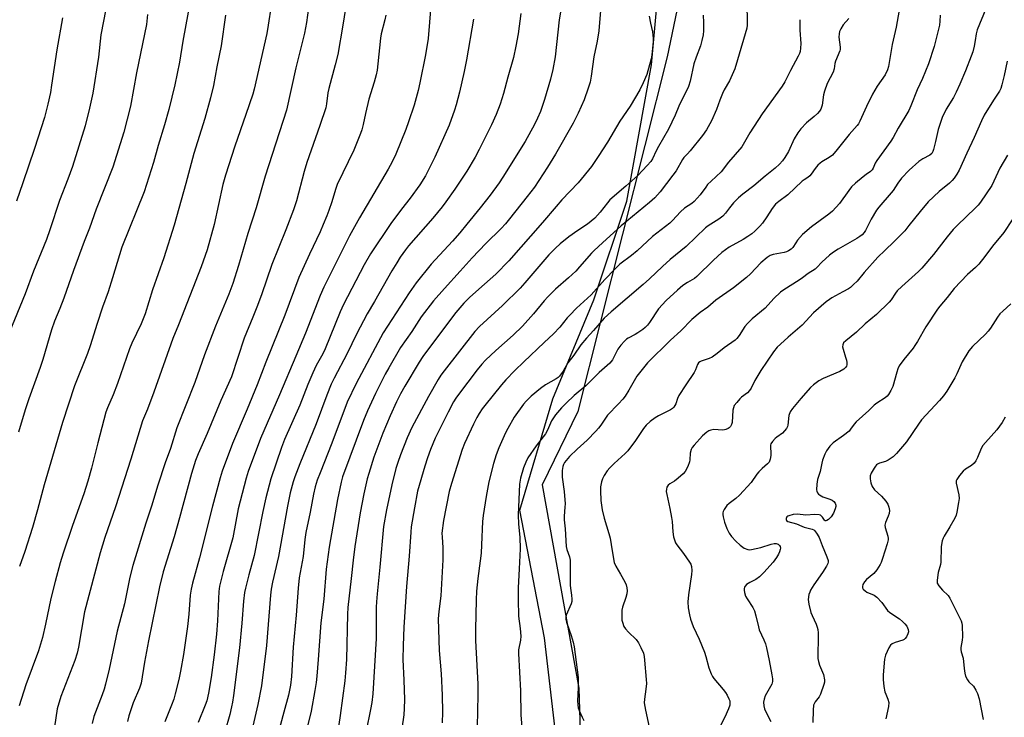
# Model space of a CAD drawing. Units: inches. Extents: x 1285769 to 1291769, y 577447 to 581448.
# Drawn here: x 1289220 to 1289579, y 579130 to 579384 of the extents above; entities that cross this region are included whole.
import ezdxf

# ---------------------------------------------------------------- set-up
doc = ezdxf.new("R2010")
doc.units = ezdxf.units.IN
doc.header["$MEASUREMENT"] = 0
for name, color, linetype in [('NTRL-Farm Land', 3, 'Continuous'), ('NTRL-Trees', 3, 'Continuous'), ('Undefined', 1, 'Continuous')]:
    doc.layers.add(name, color=color, linetype=linetype)

msp = doc.modelspace()

# ---------------------------------------------------------------- linework, layer by layer
at = {"layer": 'NTRL-Farm Land'}
msp.add_polyline3d([(1289149.68, 579598.23, 0), (1289324.6, 579569.11, 0), (1289443.68, 579567.09, 0), (1289465.69, 579562.67, 0), (1289486.26, 579516.99, 0), (1289455.82, 579370.73, 0), (1289423.28, 579241.45, 0), (1289410.22, 579214.75, 0), (1289423.58, 579140.6, 0), (1289424.39, 579116.99, 0), (1289406.13, 579056.23, 0), (1289358.15, 579010.12, 0), (1289288.23, 578989.8, 0), (1289219.48, 578961.15, 0)], dxfattribs=at)
at = {"layer": 'NTRL-Trees'}
msp.add_polyline3d([(1289417.11, 579107.87, 0), (1289411.11, 579158.93, 0), (1289402.1, 579205.49, 0), (1289414.11, 579246.05, 0), (1289429.13, 579282.09, 0), (1289441.15, 579318.14, 0), (1289450.16, 579367.71, 0), (1289454.66, 579417.27, 0), (1289466.68, 579454.82, 0), (1289478.69, 579463.83, 0), (1289483.2, 579478.85, 0), (1289474.19, 579492.37, 0), (1289471.19, 579517.9, 0), (1289471.19, 579532.92, 0), (1289462.17, 579549.44, 0), (1289391.71, 579568.25, 0), (1289389.12, 579568.29, 0), (1289356.9, 579564.96, 0), (1289324.38, 579569.96, 0), (1289197.83, 579580.98, 0)], dxfattribs=at)
at = {"layer": 'Undefined'}
for points, elevation in [([(1289284.35, 579403.57), (1289279.38, 579376.4), (1289278.15, 579368.74), (1289276.44, 579360.49), (1289274.25, 579351.47), (1289272.68, 579345.94), (1289270.38, 579338.43), (1289268.61, 579332.19), (1289266.13, 579324.1), (1289265.18, 579321.52), (1289257.07, 579301.29), (1289253.74, 579290.19), (1289252.09, 579285.1), (1289250.08, 579279.4), (1289248.13, 579273.53), (1289245.56, 579265.38), (1289244.53, 579262.58), (1289239.9, 579250.73), (1289235.44, 579237.4), (1289228.81, 579214.69), (1289226.42, 579205.66), (1289224.51, 579199.17), (1289221.7, 579190.44), (1289219.77, 579184.98)], 470), ([(1289326.52, 579399.33), (1289324.39, 579383.24), (1289323.7, 579379.33), (1289320.49, 579366.62), (1289317.06, 579351.31), (1289311.9, 579335.05), (1289309.27, 579327.18), (1289305.99, 579315.7), (1289302.98, 579306.3), (1289299.58, 579294.67), (1289297.52, 579288.03), (1289296.1, 579284.18), (1289291.25, 579272.53), (1289287.26, 579262.05), (1289283.74, 579252), (1289277.11, 579235.44), (1289274.79, 579227.99), (1289272.88, 579222.69), (1289270.27, 579214.64), (1289267.93, 579206.94), (1289265.9, 579200.79), (1289261.06, 579185.36), (1289260.05, 579181.12), (1289258.04, 579171.3), (1289255.43, 579161.33), (1289252.54, 579147.5), (1289251.17, 579142.01), (1289250.7, 579140.29), (1289249.97, 579138.17), (1289246.89, 579130.28), (1289246.23, 579127.79)], 464), ([(1289370.33, 579396.81), (1289368.74, 579377.37), (1289367.8, 579371.36), (1289365.74, 579361.25), (1289365.08, 579358.44), (1289363.61, 579353.13), (1289361.59, 579346.99), (1289360.59, 579344.23), (1289356.96, 579335.2), (1289355.63, 579332.46), (1289354.12, 579329.73), (1289343.7, 579311.98), (1289340.07, 579305.43), (1289330.68, 579286.7), (1289329.39, 579283.7), (1289324.06, 579270.04), (1289320.46, 579261.64), (1289314.57, 579247.52), (1289307.69, 579231.65), (1289303.16, 579219.54), (1289302.36, 579217.16), (1289299.49, 579206.02), (1289297.53, 579195.44), (1289294.03, 579183.08), (1289292.68, 579177.75), (1289292.45, 579175.85), (1289291.92, 579165.14), (1289291.55, 579160.28), (1289290.77, 579152.78), (1289289.61, 579144.44), (1289288.64, 579138.73), (1289288.04, 579135.98), (1289287.51, 579134.44), (1289284.92, 579128.09)], 458), ([(1289432.25, 579396.39), (1289430.9, 579380.21), (1289430.31, 579376.44), (1289429.07, 579370.69), (1289428.13, 579363.68), (1289427.72, 579361.5), (1289427.08, 579359.28), (1289425.58, 579355.06), (1289423.39, 579350.19), (1289421.53, 579346.54), (1289415.15, 579335.23), (1289412.25, 579330.47), (1289407.45, 579323.17), (1289404.83, 579319.73), (1289398.38, 579311.59), (1289396.9, 579309.83), (1289395.36, 579308.18), (1289389.75, 579302.64), (1289384.74, 579297.49), (1289380.41, 579292.57), (1289374.68, 579286.3), (1289370.66, 579281.71), (1289366.2, 579275.97), (1289362.79, 579270.56), (1289358.69, 579264.7), (1289354.37, 579257.41), (1289353.05, 579255.03), (1289349.51, 579247.94), (1289346.6, 579241.72), (1289345.18, 579238.21), (1289337.56, 579217.57), (1289337.05, 579215.63), (1289335.71, 579209.34), (1289332.66, 579191.95), (1289331.61, 579183.93), (1289330.68, 579173.03), (1289329.64, 579164.46), (1289328.67, 579151.08), (1289328.17, 579144.94), (1289327.91, 579142.62), (1289327.49, 579139.72), (1289326.05, 579132.25), (1289324.32, 579124.88)], 450), ([(1289418.4, 579395.5), (1289416.48, 579384.2), (1289415.06, 579370.72), (1289414.2, 579366.07), (1289413.31, 579362.6), (1289411.18, 579355.15), (1289409.69, 579350.81), (1289408.63, 579348.38), (1289407.43, 579346.01), (1289404.07, 579339.84), (1289395.99, 579326.79), (1289394.57, 579324.72), (1289391.29, 579320.29), (1289387.67, 579315.67), (1289382.82, 579309.69), (1289380.23, 579306.54), (1289377.55, 579303.47), (1289369.85, 579295.12), (1289364.41, 579288.27), (1289361.8, 579284.7), (1289352.29, 579270.07), (1289342.5, 579251.59), (1289339.16, 579244.85), (1289333.67, 579229.93), (1289329.33, 579219.04), (1289328.34, 579216.39), (1289327.56, 579214.02), (1289326.89, 579211.34), (1289325.7, 579204.73), (1289324.19, 579197.39), (1289323.82, 579194.77), (1289323.19, 579188.58), (1289321.68, 579180.83), (1289321.32, 579177.06), (1289320.6, 579167.24), (1289319.51, 579155.58), (1289318.87, 579144.9), (1289318.53, 579141.67), (1289317.8, 579138.08), (1289316.18, 579131.84), (1289314.04, 579124.17)], 452), ([(1289541.25, 579392.64), (1289539.29, 579381.55), (1289537.87, 579375.2), (1289537.02, 579370.04), (1289536.43, 579367.11), (1289536.12, 579365.97), (1289535.27, 579364.18), (1289532.38, 579359.96), (1289530.68, 579357.06), (1289528.49, 579352.61), (1289526.06, 579347.3), (1289525.51, 579346.27), (1289525.09, 579345.66), (1289522.09, 579342.39), (1289517.8, 579336.9), (1289516.05, 579334.9), (1289514.9, 579334), (1289512.18, 579332.46), (1289511.52, 579331.98), (1289510.69, 579331.16), (1289509.74, 579330.04), (1289508.3, 579327.91), (1289507.77, 579327.26), (1289507.14, 579326.75), (1289505.7, 579325.85), (1289505.02, 579325.32), (1289499.81, 579320.41), (1289496.51, 579317.98), (1289495.34, 579316.97), (1289494.05, 579315.44), (1289492.19, 579312.39), (1289490.57, 579310.02), (1289489.64, 579308.93), (1289487.78, 579307.12), (1289486.69, 579306.18), (1289485.27, 579305.21), (1289483.54, 579304.16), (1289478.45, 579301.35), (1289475.71, 579299.38), (1289472.72, 579296.59), (1289466.67, 579290.59), (1289465.74, 579289.9), (1289463.19, 579288.46), (1289461.5, 579287.35), (1289459.55, 579285.67), (1289455.41, 579281.87), (1289452.65, 579278.84), (1289449.37, 579273.88), (1289448.64, 579272.94), (1289447.83, 579272.07), (1289446.9, 579271.33), (1289445.19, 579270.15), (1289444.17, 579269.52), (1289441.63, 579268.18), (1289441.01, 579267.75), (1289440.3, 579267.12), (1289438.94, 579265.57), (1289437.9, 579264.15), (1289437.31, 579263.14), (1289435.87, 579260.27), (1289434.92, 579258.99), (1289431.08, 579255.61), (1289426.15, 579250.78), (1289421.97, 579247.22), (1289418.98, 579244.47), (1289417.34, 579242.77), (1289415.17, 579240.25), (1289414.38, 579239.15), (1289413.7, 579238), (1289412.2, 579234.62), (1289411.43, 579233.24), (1289408.06, 579228.93), (1289405.08, 579224.57), (1289404.31, 579223.01), (1289403.44, 579220.85), (1289402.36, 579217.12), (1289401.98, 579215), (1289401.53, 579203.82), (1289401.61, 579200.41), (1289402.09, 579195.7), (1289402.29, 579191.44), (1289401.94, 579184.13), (1289401.49, 579177.14), (1289401.49, 579172.93), (1289401.66, 579166.88), (1289402.31, 579162.36), (1289402.46, 579159.56), (1289402.35, 579158.16), (1289401.67, 579154.61), (1289401.61, 579153.19), (1289402.32, 579139.66), (1289402.52, 579130.73), (1289403.54, 579117.99)], 438), ([(1289311.49, 579389.31), (1289310.44, 579382.26), (1289309.88, 579379.15), (1289305.34, 579358.92), (1289304.79, 579357.03), (1289302.34, 579349.7), (1289298.33, 579338.19), (1289294.86, 579327.51), (1289293.95, 579324.11), (1289290.79, 579309.6), (1289288.19, 579300.32), (1289286, 579294.11), (1289277.77, 579273.03), (1289275.73, 579268.06), (1289268.8, 579248.46), (1289266.39, 579242.25), (1289264.57, 579238.06), (1289260.42, 579224.03), (1289254.78, 579206.68), (1289250.92, 579195.47), (1289249.22, 579189.93), (1289243.48, 579168.42), (1289241.3, 579155.58), (1289240.8, 579153.36), (1289239.95, 579150.72), (1289234.81, 579137.57), (1289233.54, 579133.13), (1289232.59, 579126.54)], 466), ([(1289339.15, 579391.46), (1289337.65, 579382.17), (1289335.78, 579371.57), (1289334.89, 579367.77), (1289332.49, 579359.12), (1289332.2, 579357.53), (1289331.74, 579353.6), (1289331.43, 579352.15), (1289329.25, 579345.63), (1289324.56, 579332.2), (1289323.58, 579328.85), (1289320.77, 579318.22), (1289319.71, 579314.94), (1289316.87, 579307.62), (1289311.72, 579294.99), (1289307.96, 579283.99), (1289306.31, 579279.49), (1289304.89, 579275.87), (1289301.65, 579268.12), (1289297.08, 579254.01), (1289293.23, 579245.45), (1289288.22, 579233.44), (1289284.91, 579225.99), (1289284, 579223.63), (1289282.52, 579218.86), (1289278.1, 579202.63), (1289276.15, 579195.77), (1289272.12, 579183.05), (1289270.83, 579177.48), (1289266.83, 579157.84), (1289265.39, 579150.05), (1289264.17, 579142.39), (1289263.58, 579140.57), (1289261.27, 579135.21), (1289259.62, 579130.47), (1289259.11, 579128.46)], 462), ([(1289484.89, 579389.54), (1289485.02, 579383.77), (1289484.97, 579382.28), (1289484.8, 579381.11), (1289481.51, 579369.55), (1289480.47, 579366.29), (1289478.53, 579361.97), (1289476.65, 579358.7), (1289476, 579357.36), (1289474.96, 579354.88), (1289473.83, 579351.53), (1289472.03, 579347.34), (1289470.13, 579344.08), (1289468.68, 579341.99), (1289464.21, 579336.38), (1289463.27, 579335.31), (1289461.94, 579334), (1289461.39, 579333.32), (1289459.08, 579329.18), (1289457.95, 579327.51), (1289453.26, 579321.48), (1289451.29, 579319.35), (1289449.36, 579317.57), (1289439.03, 579309.09), (1289432.29, 579302.88), (1289429.19, 579300.15), (1289428.19, 579299.1), (1289423.93, 579294.1), (1289422.54, 579292.58), (1289419.87, 579290.1), (1289415.14, 579286.06), (1289412.34, 579283.21), (1289411, 579281.71), (1289407.09, 579277.02), (1289403.11, 579272.55), (1289399.72, 579269.29), (1289393.43, 579263.7), (1289389.68, 579260.12), (1289388.34, 579258.69), (1289386.63, 579256.59), (1289379.84, 579247.68), (1289378.79, 579246.25), (1289378.01, 579245.01), (1289375.98, 579241.18), (1289371.33, 579231.69), (1289369.54, 579227.59), (1289368.48, 579224.6), (1289367.51, 579221.54), (1289364.88, 579212.39), (1289363.75, 579206.35), (1289362.56, 579199.41), (1289362.37, 579197.46), (1289361.8, 579188.69), (1289360.89, 579177.64), (1289359.86, 579162.81), (1289359.56, 579156.19), (1289359.49, 579151.01), (1289359.86, 579143.56), (1289360.06, 579136.46), (1289360.03, 579133.22), (1289359.91, 579130.91), (1289359.12, 579125.88)], 444), ([(1289251.3, 579388.09), (1289249.5, 579378.7), (1289248.58, 579370.53), (1289246.48, 579357.43), (1289245.31, 579351.93), (1289243.73, 579345.54), (1289239.06, 579330.78), (1289237.38, 579326.07), (1289234.44, 579318.32), (1289230.92, 579307.64), (1289229.66, 579304.16), (1289224.96, 579292.63), (1289221.84, 579284.3), (1289216, 579270.06)], 474), ([(1289235.43, 579384.94), (1289233.35, 579373.28), (1289231.52, 579360.3), (1289231.07, 579357.7), (1289230.14, 579353.42), (1289228.86, 579348.62), (1289225.3, 579337.34), (1289221.06, 579324.82), (1289218.67, 579318.13)], 476), ([(1289266.51, 579386.16), (1289266.11, 579382.44), (1289262.49, 579364.85), (1289260.2, 579352.66), (1289257.78, 579343.21), (1289253.79, 579330.44), (1289247.77, 579315.23), (1289245.3, 579308.26), (1289243.42, 579303.44), (1289239.47, 579292.78), (1289235.93, 579282.69), (1289234.51, 579278.92), (1289232.62, 579274.34), (1289231.43, 579271.22), (1289228.3, 579260.42), (1289227.37, 579257.45), (1289223.18, 579246.04), (1289221.89, 579242.09), (1289219.46, 579233.88)], 472), ([(1289294.86, 579385.91), (1289293.26, 579374.66), (1289291.73, 579366.99), (1289290.48, 579360.25), (1289289.4, 579355.7), (1289287.32, 579348.23), (1289283.31, 579335.41), (1289280.45, 579324.55), (1289276.16, 579309.34), (1289272.39, 579297.46), (1289268.29, 579285.83), (1289265.59, 579276.99), (1289264.16, 579273.41), (1289260.8, 579266.31), (1289259.91, 579264.22), (1289255.55, 579251.62), (1289253.91, 579247.46), (1289251.87, 579242.81), (1289251.28, 579241.23), (1289248.3, 579230.07), (1289246.1, 579220.73), (1289244.75, 579216.05), (1289243.25, 579211.48), (1289239.06, 579199.94), (1289235.67, 579189.77), (1289234.66, 579186.34), (1289232.8, 579179.51), (1289231.21, 579173.29), (1289229.34, 579163.99), (1289228.23, 579159.1), (1289226.67, 579154.2), (1289222.16, 579141.8), (1289219.63, 579134.17)], 468), ([(1289353.28, 579385.9), (1289352.94, 579384.19), (1289351.64, 579379.07), (1289351.31, 579377.46), (1289350.43, 579368.12), (1289350.11, 579365.81), (1289349.76, 579364.13), (1289349, 579361.4), (1289347.1, 579355.31), (1289345.89, 579350.08), (1289345.06, 579345.97), (1289344.55, 579344.07), (1289344.06, 579342.71), (1289341.64, 579336.72), (1289335.56, 579324.15), (1289334.94, 579322.37), (1289333.6, 579317.79), (1289332.56, 579314.72), (1289331.86, 579312.78), (1289330.51, 579309.59), (1289329.35, 579306.94), (1289325.48, 579298.78), (1289321.63, 579290.26), (1289316.49, 579276.49), (1289309.53, 579259.4), (1289306.39, 579251.13), (1289302.74, 579242.24), (1289297.4, 579229.74), (1289293.71, 579219.72), (1289292.93, 579217.28), (1289290.18, 579206.98), (1289285.38, 579188.05), (1289282.82, 579178.84), (1289282.31, 579176.71), (1289281.98, 579174.49), (1289281.5, 579167.58), (1289281, 579163.09), (1289279.52, 579152.86), (1289278.51, 579146.81), (1289277.91, 579143.73), (1289276.58, 579138.6), (1289275.99, 579136.62), (1289275.17, 579134.39), (1289272.75, 579128.37)], 460), ([(1289402.44, 579386.5), (1289401.5, 579379.03), (1289400.73, 579374.52), (1289399.77, 579370.5), (1289397.82, 579363.29), (1289396.13, 579357.3), (1289394.93, 579353.47), (1289393.5, 579349.72), (1289391.82, 579345.96), (1289387.32, 579336.91), (1289385.82, 579334.11), (1289382.81, 579329), (1289378.49, 579322.44), (1289375.19, 579317.82), (1289373.8, 579315.98), (1289370.46, 579311.87), (1289361.55, 579301.77), (1289360.47, 579300.38), (1289358.57, 579297.69), (1289357.28, 579295.66), (1289355.52, 579292.66), (1289349.23, 579281.53), (1289346.46, 579276.99), (1289342.67, 579269.61), (1289339.22, 579262.54), (1289334.46, 579253.62), (1289333.39, 579251.39), (1289331.78, 579247.36), (1289327.95, 579236.95), (1289321.93, 579222.31), (1289320.12, 579217.67), (1289319.51, 579215.86), (1289318.47, 579211.83), (1289317.44, 579206.98), (1289314.14, 579188.59), (1289312, 579179.22), (1289311.54, 579176.75), (1289311.29, 579174.49), (1289309.82, 579156.22), (1289308.05, 579141.41), (1289306.71, 579134.71), (1289304.8, 579126.76)], 454), ([(1289449.3, 579385.5), (1289449.7, 579382.91), (1289450.45, 579379.8), (1289450.72, 579377.34), (1289450.73, 579376.22), (1289450.64, 579375.03), (1289450.23, 579371.46), (1289449.97, 579369.99), (1289448.42, 579364.2), (1289447.13, 579361.24), (1289445.84, 579358.6), (1289442.39, 579352.71), (1289438.57, 579347.25), (1289434.04, 579339.63), (1289430.7, 579334.4), (1289428.25, 579330.76), (1289423.34, 579324.74), (1289417.4, 579318.54), (1289415.34, 579316.19), (1289410.43, 579310.29), (1289398.11, 579296.38), (1289393.43, 579291.53), (1289387.25, 579285.97), (1289383.77, 579283), (1289381.72, 579280.9), (1289378.83, 579277.48), (1289376.14, 579274.05), (1289366.83, 579261.54), (1289365.44, 579259.41), (1289360.22, 579250.68), (1289358.67, 579247.93), (1289357.18, 579244.97), (1289354.86, 579239.88), (1289352.27, 579233.56), (1289348.99, 579224.74), (1289347.08, 579218.83), (1289346.51, 579216.85), (1289345.23, 579211.45), (1289343.91, 579204.49), (1289341.97, 579192.25), (1289341.34, 579187.24), (1289340.68, 579180.58), (1289339.43, 579169.96), (1289339.28, 579167.58), (1289338.92, 579151.06), (1289338.64, 579146.26), (1289338.33, 579143.26), (1289336.72, 579130.7), (1289335.46, 579122.48)], 448), ([(1289468.98, 579385.83), (1289469.12, 579383.22), (1289469.06, 579380.11), (1289468.9, 579378.69), (1289468.49, 579376.65), (1289467.95, 579374.65), (1289466.38, 579370.61), (1289465.53, 579368.17), (1289464.2, 579361.83), (1289463.61, 579359.91), (1289460.07, 579352.69), (1289458.72, 579349.47), (1289456.36, 579344.34), (1289452.61, 579337.96), (1289451.79, 579336.39), (1289450.5, 579333.54), (1289449.92, 579332.56), (1289448.58, 579331.04), (1289445.08, 579327.5), (1289440.74, 579323.5), (1289434.95, 579318.54), (1289434.06, 579317.54), (1289431.39, 579314.04), (1289429.41, 579311.86), (1289426.76, 579309.72), (1289423.27, 579307.4), (1289419.99, 579305.05), (1289416.81, 579302.49), (1289415.11, 579300.95), (1289412.75, 579298.5), (1289403.99, 579288.32), (1289402.22, 579286.36), (1289395.78, 579280.02), (1289387.39, 579272.41), (1289385.72, 579270.65), (1289374.55, 579256.27), (1289373.39, 579254.67), (1289372.39, 579253.08), (1289368.9, 579246.95), (1289362.74, 579235.55), (1289361.13, 579231.85), (1289358.64, 579225.6), (1289357.67, 579222.91), (1289356.99, 579220.69), (1289355.44, 579214.67), (1289353.52, 579205.6), (1289352.44, 579199.53), (1289351.16, 579184.72), (1289350.09, 579174.95), (1289349.86, 579172.11), (1289349.79, 579170.07), (1289349.84, 579161.14), (1289349.79, 579158.75), (1289348.52, 579138.55), (1289348.19, 579135.38), (1289347.77, 579132.81), (1289346.1, 579125.08)], 446), ([(1289555.34, 579385.91), (1289555.24, 579383.63), (1289555.07, 579382.21), (1289553.13, 579374.44), (1289551.05, 579368.19), (1289548.82, 579362.76), (1289546.96, 579358.6), (1289544.67, 579352.78), (1289543.95, 579351.16), (1289539.97, 579344.68), (1289538.16, 579341.27), (1289537.33, 579339.91), (1289532.21, 579332.96), (1289531.66, 579331.95), (1289530.91, 579330.17), (1289530.54, 579329.54), (1289529.88, 579328.9), (1289528.31, 579327.84), (1289527.2, 579326.96), (1289524.4, 579324.62), (1289523.04, 579323.33), (1289521.97, 579322.01), (1289518.65, 579317.19), (1289516.13, 579314.47), (1289514.77, 579313.37), (1289508.39, 579308.68), (1289505.17, 579305.98), (1289503.32, 579303.83), (1289502.66, 579302.92), (1289501.56, 579301.17), (1289500.98, 579300.55), (1289500.05, 579299.94), (1289499.28, 579299.6), (1289498.43, 579299.38), (1289494.41, 579298.65), (1289493.41, 579298.24), (1289492.27, 579297.55), (1289490.01, 579295.57), (1289486.2, 579291.57), (1289484.75, 579290.22), (1289479.97, 579286.47), (1289473.51, 579281.95), (1289470.63, 579279.4), (1289467.88, 579277.49), (1289464.78, 579274.93), (1289460.84, 579270.8), (1289457.08, 579267.49), (1289448.7, 579259.18), (1289444.74, 579254.31), (1289441.84, 579249.21), (1289440.46, 579247.03), (1289439.63, 579245.89), (1289438.12, 579244.25), (1289434.06, 579240.11), (1289431.68, 579236.51), (1289430.78, 579235.33), (1289429.79, 579234.22), (1289426.67, 579231), (1289422.97, 579227.73), (1289420.26, 579225.08), (1289418.45, 579222.82), (1289418.05, 579222.09), (1289417.76, 579221.34), (1289417.55, 579219.95), (1289417.6, 579217.56), (1289418.3, 579212.34), (1289418.62, 579207.78), (1289418.59, 579206.63), (1289418.3, 579203.27), (1289418.29, 579201.93), (1289418.62, 579198.65), (1289419.01, 579192.25), (1289419.26, 579191.15), (1289420.24, 579188.46), (1289420.5, 579187.21), (1289420.46, 579178.2), (1289420.55, 579177.05), (1289420.95, 579174.48), (1289421.06, 579173.06), (1289421.04, 579172.22), (1289420.86, 579171.39), (1289419.03, 579167.16), (1289418.84, 579166.4), (1289418.85, 579165.74), (1289419.12, 579164.63), (1289420.89, 579159.78), (1289421.57, 579157.36), (1289421.93, 579155.71), (1289423.43, 579144.47), (1289423.38, 579140.78), (1289423.15, 579135.94), (1289423.22, 579134.55), (1289423.43, 579133.49), (1289423.74, 579132.45), (1289424.9, 579130.08), (1289425.4, 579128.83)], 436), ([(1289571.97, 579388.13), (1289568.75, 579380.48), (1289568.42, 579379.05), (1289568.1, 579376.64), (1289567.69, 579374.59), (1289567.2, 579372.55), (1289566.63, 579370.87), (1289564.57, 579365.63), (1289562.48, 579360.69), (1289561.17, 579357.8), (1289560.13, 579355.85), (1289557.53, 579351.67), (1289556.03, 579348.58), (1289554.55, 579344.16), (1289553.66, 579339.86), (1289552.93, 579336.97), (1289552.64, 579336.15), (1289552.23, 579335.47), (1289551.51, 579334.85), (1289548.96, 579333.52), (1289547.56, 579332.55), (1289544.01, 579329.42), (1289541.26, 579326.5), (1289539.87, 579324.7), (1289538.15, 579321.96), (1289537.51, 579321.08), (1289532.97, 579315.9), (1289532.09, 579314.76), (1289530.16, 579311.53), (1289528.08, 579307.36), (1289527.62, 579306.66), (1289526.88, 579305.84), (1289526.04, 579305.18), (1289524.9, 579304.45), (1289518.17, 579300.55), (1289516.41, 579299.45), (1289515.04, 579298.36), (1289512.15, 579295.85), (1289510.41, 579293.88), (1289509.73, 579293.27), (1289507.16, 579291.69), (1289505.12, 579290.1), (1289503.88, 579289.25), (1289498.32, 579285.76), (1289497.1, 579284.92), (1289494.71, 579282.66), (1289491.48, 579279.1), (1289486.79, 579275.2), (1289485.06, 579273.55), (1289484.13, 579272.42), (1289482.06, 579269.17), (1289481.19, 579268.05), (1289480.59, 579267.45), (1289476.64, 579264.63), (1289474.06, 579262.58), (1289472.18, 579261.24), (1289471.17, 579260.75), (1289468.23, 579259.79), (1289467.75, 579259.55), (1289467.22, 579259.13), (1289466.84, 579258.55), (1289466.19, 579256.63), (1289465.67, 579255.59), (1289462.64, 579251.2), (1289460.12, 579247.23), (1289459.62, 579246.2), (1289458.93, 579244.19), (1289458.27, 579243.04), (1289457.72, 579242.47), (1289457.02, 579242), (1289452.71, 579239.83), (1289451.49, 579239.09), (1289449.62, 579237.77), (1289448.18, 579236.41), (1289447.26, 579235.3), (1289444.27, 579230.87), (1289441.54, 579227.15), (1289440.51, 579226.11), (1289436.48, 579222.5), (1289434.88, 579220.86), (1289433.95, 579219.77), (1289432.86, 579218.11), (1289432.21, 579216.86), (1289431.89, 579215.75), (1289431.59, 579214.02), (1289431.53, 579212.56), (1289431.71, 579209.06), (1289431.86, 579207.32), (1289432.12, 579205.61), (1289432.82, 579202.51), (1289434.57, 579197.01), (1289435.03, 579195.31), (1289435.73, 579190.6), (1289436.53, 579186.36), (1289437.07, 579185.06), (1289438.86, 579182.11), (1289440.39, 579179.37), (1289440.84, 579178.33), (1289441.12, 579177.23), (1289441.23, 579176.11), (1289441.11, 579175.01), (1289440.76, 579173.67), (1289439.57, 579170.11), (1289439.33, 579168.99), (1289439.28, 579166.31), (1289439.35, 579165.42), (1289439.51, 579164.61), (1289440.08, 579163.12), (1289440.68, 579162.21), (1289441.79, 579160.96), (1289444.5, 579158.31), (1289445.36, 579157.17), (1289446.25, 579155.4), (1289447.16, 579153.32), (1289447.45, 579152.21), (1289447.62, 579150.76), (1289448.22, 579143.74), (1289448.27, 579142.27), (1289448.07, 579140.25), (1289447.51, 579136.62), (1289447.47, 579135.28), (1289447.88, 579132.61), (1289449.26, 579126.34)], 434), ([(1289385.25, 579384.37), (1289382.66, 579369.57), (1289381.84, 579365.38), (1289380.13, 579357.83), (1289378.97, 579353.22), (1289378.36, 579351.25), (1289376.36, 579345.74), (1289371.17, 579334.14), (1289369.64, 579330.98), (1289367.74, 579327.37), (1289365.69, 579324), (1289362.22, 579319.2), (1289358.97, 579315.13), (1289355.18, 579309.95), (1289347.72, 579298.9), (1289345.43, 579294.84), (1289337.87, 579280.41), (1289336.62, 579277.73), (1289331.2, 579264.3), (1289330.33, 579262.49), (1289327.95, 579258.17), (1289326.68, 579255.53), (1289324.87, 579251.26), (1289321.94, 579243.69), (1289316.36, 579231.27), (1289315.26, 579228.34), (1289311.36, 579216.89), (1289309.62, 579209.99), (1289308.49, 579204.97), (1289305.34, 579189.02), (1289303.35, 579181.92), (1289302.12, 579177.09), (1289301.78, 579175.42), (1289301.39, 579172.37), (1289300.83, 579164.34), (1289299.99, 579155.35), (1289297.85, 579137.95), (1289297.47, 579135.45), (1289297.12, 579133.77), (1289296.41, 579130.98), (1289294.6, 579124.74)], 456), ([(1289504.16, 579384.23), (1289504.23, 579380.46), (1289504.49, 579375.5), (1289504.45, 579373.79), (1289504.31, 579372.68), (1289504.08, 579371.91), (1289503.62, 579370.89), (1289500.72, 579365.76), (1289498.66, 579361.52), (1289497.77, 579359.97), (1289490.41, 579349.93), (1289485.9, 579343.02), (1289482.98, 579337.94), (1289478.21, 579332.36), (1289475.49, 579328.82), (1289471.81, 579325.38), (1289470.57, 579324.13), (1289469.86, 579323.23), (1289467.91, 579320.39), (1289466.8, 579319.12), (1289465.61, 579317.92), (1289464.77, 579317.27), (1289462.14, 579315.58), (1289460.65, 579314.15), (1289457.82, 579311.09), (1289456.79, 579310.08), (1289450.5, 579305.2), (1289444.93, 579300.04), (1289442.79, 579298.28), (1289438.62, 579295.09), (1289436.71, 579293.35), (1289433.05, 579289.51), (1289428.18, 579283.99), (1289422.78, 579279.05), (1289420.32, 579276.59), (1289419.37, 579275.52), (1289416.73, 579272.21), (1289414.39, 579269.68), (1289411.04, 579266.64), (1289403.65, 579259.49), (1289400.27, 579256.36), (1289396.98, 579252.94), (1289395.42, 579251.16), (1289389.33, 579243.58), (1289388.45, 579242.41), (1289387.34, 579240.73), (1289386.47, 579239.23), (1289385.27, 579236.85), (1289381.99, 579229.82), (1289381.12, 579227.64), (1289377.26, 579215.25), (1289376.44, 579212.25), (1289374.36, 579201.67), (1289373.77, 579197.09), (1289373.8, 579195.58), (1289374.11, 579191.87), (1289374.06, 579187.34), (1289373.32, 579174.27), (1289372.58, 579168.56), (1289372.4, 579165.82), (1289372.7, 579154.3), (1289373.42, 579145.79), (1289373.8, 579138.11), (1289373.92, 579131.88), (1289373.82, 579128.01)], 442), ([(1289521.99, 579384.7), (1289519.97, 579382.37), (1289519.08, 579380.93), (1289518.64, 579379.91), (1289518.48, 579379.06), (1289518.43, 579377.88), (1289518.83, 579374.21), (1289518.84, 579373.39), (1289518.75, 579372.86), (1289517.18, 579369.09), (1289516.97, 579368.29), (1289516.66, 579366.27), (1289516.32, 579365.09), (1289514.17, 579360.91), (1289513.13, 579358.23), (1289512.76, 579356.84), (1289512.28, 579353.11), (1289511.79, 579351.58), (1289511.37, 579350.9), (1289510.64, 579350.08), (1289509.43, 579348.93), (1289506.58, 579346.58), (1289504.54, 579344.39), (1289503.39, 579343.02), (1289502.12, 579340.84), (1289499.98, 579336.22), (1289498.67, 579333.98), (1289497.84, 579332.82), (1289496.72, 579331.53), (1289495.19, 579330.14), (1289491.5, 579327.22), (1289487.46, 579323.67), (1289483.35, 579320.65), (1289481.8, 579319.32), (1289479.99, 579317.43), (1289478.52, 579315.64), (1289477.06, 579313.69), (1289476.06, 579312.61), (1289474.65, 579311.58), (1289470.75, 579309.14), (1289469.81, 579308.42), (1289462.72, 579301.51), (1289456.92, 579296.79), (1289454.08, 579294.27), (1289449.42, 579289.81), (1289447.13, 579287.73), (1289435.38, 579277.8), (1289432.91, 579275.5), (1289429.04, 579270.99), (1289426.41, 579268.18), (1289424.37, 579265.68), (1289421.86, 579261.98), (1289419.63, 579259.2), (1289417.92, 579256.14), (1289416.6, 579254.3), (1289416.06, 579253.78), (1289415.39, 579253.3), (1289411.52, 579251.14), (1289409.63, 579249.77), (1289406.29, 579247.03), (1289404.39, 579245.17), (1289403.42, 579244.07), (1289400.07, 579239.41), (1289397.71, 579235.28), (1289396.92, 579233.67), (1289394.51, 579228.22), (1289393.47, 579225.6), (1289392.53, 579222.47), (1289390.88, 579215.82), (1289389.82, 579210.5), (1289388.73, 579203.58), (1289388.54, 579201.32), (1289388.21, 579192.88), (1289388, 579189.78), (1289387.69, 579187.04), (1289386.78, 579180.61), (1289386.37, 579175.95), (1289386.22, 579172.77), (1289385.93, 579162.02), (1289385.96, 579158.02), (1289386.78, 579142.11), (1289386.78, 579138.23), (1289386.55, 579126.58)], 440), ([(1289579.72, 579369.11), (1289578.59, 579363.87), (1289577.79, 579360.54), (1289577.37, 579359.19), (1289576.88, 579358.17), (1289574.71, 579354.94), (1289571.35, 579349.47), (1289570.34, 579347.33), (1289567.72, 579341.3), (1289564.98, 579335.62), (1289562.23, 579329.44), (1289561.41, 579327.93), (1289560.42, 579326.46), (1289559.68, 579325.62), (1289558.66, 579324.69), (1289554.89, 579321.66), (1289550.99, 579317.87), (1289547.99, 579314.33), (1289543.95, 579309.16), (1289542.43, 579307.33), (1289538.6, 579303.41), (1289535.09, 579300.15), (1289532.65, 579297.69), (1289527.63, 579292.04), (1289525.01, 579288.93), (1289523.77, 579287.66), (1289522.66, 579286.67), (1289521.94, 579286.16), (1289519.9, 579284.99), (1289515.89, 579282.91), (1289514.94, 579282.3), (1289513.79, 579281.4), (1289509.09, 579277.43), (1289505.01, 579272.94), (1289499.9, 579268.53), (1289497.13, 579266.03), (1289495.93, 579264.83), (1289494.52, 579263.13), (1289489.93, 579256.43), (1289487.76, 579252.75), (1289486.42, 579249.98), (1289485.88, 579249.03), (1289485.15, 579248.25), (1289482.97, 579246.63), (1289482.33, 579246.06), (1289481.16, 579244.74), (1289480.29, 579243.57), (1289479.95, 579242.79), (1289479.81, 579241.94), (1289479.55, 579237.44), (1289479.28, 579236.64), (1289478.85, 579235.93), (1289478.46, 579235.54), (1289478, 579235.22), (1289477.23, 579234.87), (1289476.69, 579234.73), (1289475.99, 579234.68), (1289472.89, 579234.82), (1289471.78, 579234.69), (1289471, 579234.35), (1289470.27, 579233.88), (1289468.68, 579232.58), (1289465.62, 579229.16), (1289464.93, 579228.27), (1289464.51, 579227.56), (1289464.2, 579226.26), (1289464.07, 579223.85), (1289463.94, 579223.05), (1289463.32, 579221.4), (1289462.37, 579219.57), (1289461.62, 579218.7), (1289459.85, 579217.18), (1289458.46, 579216.1), (1289456.83, 579215.06), (1289456.21, 579214.56), (1289455.71, 579213.83), (1289455.53, 579213.11), (1289455.52, 579212.31), (1289455.67, 579211.19), (1289456.85, 579206.04), (1289457.44, 579202.86), (1289457.62, 579201.39), (1289457.85, 579197.55), (1289458.19, 579195.8), (1289458.58, 579194.36), (1289458.92, 579193.57), (1289459.37, 579192.87), (1289461.75, 579189.69), (1289463.95, 579186.51), (1289464.39, 579185.75), (1289464.68, 579184.95), (1289464.8, 579183.51), (1289464.74, 579182.04), (1289463.58, 579174.67), (1289463.37, 579172.13), (1289463.47, 579169.91), (1289463.93, 579167.37), (1289464.33, 579165.7), (1289465.26, 579163.11), (1289467.43, 579158.46), (1289469.38, 579153.78), (1289469.9, 579152.12), (1289470.96, 579147.98), (1289471.85, 579145.84), (1289472.38, 579144.81), (1289472.86, 579144.09), (1289476.26, 579140.13), (1289477.13, 579139.02), (1289477.71, 579138.04), (1289478.34, 579136.76), (1289478.62, 579135.98), (1289478.71, 579135.43), (1289478.62, 579134.37), (1289478.18, 579133.05), (1289476.89, 579130.03), (1289473.8, 579124.05)], 432), ([(1289579.83, 579334.86), (1289577.06, 579330.13), (1289574.17, 579323.84), (1289570, 579317.75), (1289569.16, 579316.69), (1289568.17, 579315.64), (1289561.49, 579309.2), (1289560.1, 579307.76), (1289557.85, 579305.05), (1289552.88, 579298.69), (1289548.65, 579293.67), (1289547.41, 579292.46), (1289541.3, 579286.97), (1289539.67, 579285.38), (1289539.04, 579284.54), (1289537.51, 579282.14), (1289536.76, 579281.26), (1289532.11, 579276.82), (1289527.95, 579273.39), (1289524.84, 579270.37), (1289520.95, 579267.2), (1289520.14, 579266.4), (1289519.78, 579265.74), (1289519.73, 579264.97), (1289519.92, 579264.14), (1289520.86, 579261.28), (1289521.17, 579260.12), (1289521.27, 579259.28), (1289521.25, 579258.47), (1289521.14, 579257.96), (1289520.96, 579257.61), (1289520.19, 579256.89), (1289518.73, 579256.02), (1289512.66, 579253.47), (1289511.09, 579252.63), (1289509.19, 579251.19), (1289508.07, 579250.2), (1289504.49, 579246.18), (1289501.45, 579242.49), (1289500.63, 579241.27), (1289500.2, 579239.95), (1289499.83, 579236.47), (1289499.67, 579235.93), (1289499.28, 579235.23), (1289498.6, 579234.36), (1289497.83, 579233.56), (1289495.75, 579232.1), (1289495.13, 579231.54), (1289494.19, 579230.53), (1289493.61, 579229.64), (1289493.46, 579229.15), (1289493.43, 579228.6), (1289493.66, 579226.3), (1289493.65, 579225.43), (1289493.37, 579224.03), (1289492.94, 579223.01), (1289492.4, 579222.36), (1289490.45, 579220.63), (1289489.27, 579219.43), (1289488.56, 579218.55), (1289486.39, 579215.53), (1289482.13, 579210.93), (1289480.9, 579209.77), (1289478.4, 579207.89), (1289477.57, 579207.14), (1289476.61, 579205.73), (1289476.26, 579204.97), (1289476.12, 579204.45), (1289476.1, 579203.9), (1289476.21, 579203.07), (1289476.69, 579201.11), (1289477.56, 579198.78), (1289478.44, 579197.06), (1289479.27, 579195.91), (1289480.82, 579194.22), (1289482.47, 579192.71), (1289483.92, 579191.68), (1289485.28, 579191.13), (1289485.76, 579191.05), (1289486.59, 579191.09), (1289489.92, 579191.92), (1289493.75, 579193.14), (1289494.82, 579193.34), (1289495.57, 579193.31), (1289496.25, 579193.08), (1289496.8, 579192.59), (1289497.03, 579192.18), (1289497.08, 579191.67), (1289497.01, 579191.12), (1289496.78, 579190.27), (1289496.45, 579189.44), (1289495.67, 579188.18), (1289494.4, 579186.54), (1289491.05, 579182.78), (1289489.47, 579181.21), (1289488.16, 579180.21), (1289485.9, 579179.12), (1289484.75, 579178.41), (1289484.23, 579177.84), (1289484.02, 579177.39), (1289483.9, 579176.89), (1289483.89, 579176.35), (1289484.01, 579175.52), (1289484.41, 579174.16), (1289484.95, 579173.16), (1289486.99, 579170.05), (1289487.64, 579168.8), (1289488.19, 579166.96), (1289489.06, 579162.98), (1289489.38, 579161.84), (1289491.06, 579158.27), (1289491.67, 579156.74), (1289492.03, 579155.33), (1289492.97, 579150.74), (1289494.01, 579145.44), (1289494.2, 579144.01), (1289494.18, 579142.99), (1289493.97, 579142.11), (1289493.53, 579141.18), (1289491.53, 579137.76), (1289491.17, 579136.65), (1289490.96, 579135.51), (1289491, 579134.17), (1289491.27, 579133.05), (1289491.98, 579131.49), (1289493.6, 579128.48)], 430), ([(1289581.6, 579311.24), (1289578.48, 579306.63), (1289574.36, 579301.69), (1289571.59, 579297.88), (1289569.34, 579295.16), (1289568.14, 579293.89), (1289565.3, 579291.33), (1289560.44, 579286.22), (1289557.86, 579283.01), (1289555.16, 579279.84), (1289554.28, 579278.67), (1289550.11, 579272.35), (1289547.06, 579266.96), (1289546.11, 579265.44), (1289545.41, 579264.49), (1289542.05, 579260.39), (1289540.35, 579258.06), (1289539.89, 579257.04), (1289539.46, 579255.71), (1289538.09, 579250.56), (1289537.37, 579249.03), (1289536.49, 579247.59), (1289535.95, 579246.97), (1289535.31, 579246.45), (1289532.21, 579244.48), (1289531.25, 579243.74), (1289529.28, 579241.83), (1289524.67, 579237.63), (1289524, 579236.83), (1289522.69, 579234.95), (1289522.1, 579234.31), (1289520.04, 579232.66), (1289516.34, 579230.01), (1289515.13, 579228.76), (1289513.88, 579227.12), (1289513.24, 579225.86), (1289512.44, 579223.76), (1289512.15, 579222.66), (1289511.56, 579219.53), (1289510.61, 579216.71), (1289510.35, 579215), (1289510.29, 579212.95), (1289510.37, 579212.4), (1289510.64, 579211.75), (1289510.94, 579211.37), (1289511.34, 579211.03), (1289512.55, 579210.37), (1289515.1, 579209.5), (1289515.91, 579209.15), (1289516.57, 579208.65), (1289517.07, 579208.03), (1289517.3, 579207.31), (1289517.27, 579206.79), (1289517.09, 579205.98), (1289516.42, 579204.43), (1289515.55, 579203), (1289514.6, 579202.08), (1289514, 579201.71), (1289513.62, 579201.61), (1289513.46, 579201.63), (1289513.15, 579201.86), (1289512.45, 579202.93), (1289512.11, 579203.31), (1289511.7, 579203.6), (1289511.22, 579203.77), (1289509.6, 579203.9), (1289506.38, 579203.71), (1289503.3, 579204.04), (1289501.71, 579203.85), (1289500.18, 579203.45), (1289499.76, 579203.27), (1289499.42, 579203.02), (1289499.16, 579202.48), (1289499.14, 579202.09), (1289499.27, 579201.75), (1289499.79, 579201.39), (1289502.95, 579200.53), (1289504.93, 579199.6), (1289505.72, 579199.31), (1289508.61, 579198.58), (1289509.25, 579198.29), (1289509.66, 579197.94), (1289510.49, 579196.78), (1289511.19, 579195.5), (1289512.29, 579192.66), (1289514.07, 579188.52), (1289514.5, 579187.13), (1289514.51, 579186.59), (1289514.4, 579186.06), (1289513.89, 579185.03), (1289512.42, 579182.77), (1289509.29, 579178.31), (1289508.11, 579176.35), (1289507.77, 579175.56), (1289507.51, 579174.71), (1289507.25, 579172.96), (1289507.47, 579171.27), (1289508.2, 579168.2), (1289508.62, 579167.12), (1289510.1, 579163.96), (1289510.5, 579162.85), (1289510.72, 579161.99), (1289510.83, 579160.83), (1289510.87, 579158.76), (1289510.73, 579152.88), (1289510.78, 579151.43), (1289510.98, 579150.36), (1289511.36, 579149.05), (1289512.79, 579145.59), (1289513.14, 579143.59), (1289513.14, 579142.74), (1289512.97, 579141.92), (1289511.74, 579138.44), (1289511.2, 579137.45), (1289509.74, 579135.59), (1289509.18, 579134.36), (1289508.99, 579132.61), (1289508.95, 579128.14)], 428), ([(1289581.09, 579280.62), (1289578.09, 579277.98), (1289577.08, 579276.98), (1289576.21, 579275.81), (1289573.68, 579271.86), (1289572.83, 579270.68), (1289571.85, 579269.65), (1289567.09, 579265.1), (1289565.78, 579263.57), (1289563.34, 579259.49), (1289561.44, 579255.22), (1289560.67, 579253.66), (1289557.68, 579248.86), (1289556.53, 579247.14), (1289555.11, 579245.49), (1289548.54, 579238.34), (1289547.39, 579236.8), (1289543.07, 579230.35), (1289539.38, 579226.15), (1289538.13, 579224.97), (1289536.34, 579223.65), (1289535.35, 579223.19), (1289533.25, 579222.56), (1289532.52, 579222.23), (1289532.1, 579221.94), (1289531.7, 579221.54), (1289531.2, 579220.82), (1289530.2, 579219.01), (1289529.86, 579217.95), (1289529.8, 579216.89), (1289530.04, 579215.47), (1289530.5, 579214.16), (1289531.37, 579212.9), (1289533.95, 579210.55), (1289535.49, 579208.81), (1289536.28, 579207.63), (1289536.65, 579206.54), (1289536.84, 579205.4), (1289536.75, 579204.29), (1289536.39, 579203.24), (1289535.42, 579201.04), (1289535.2, 579200.05), (1289535.3, 579199.22), (1289536.2, 579195.97), (1289536.32, 579195.18), (1289536.31, 579194.63), (1289535.98, 579193.21), (1289534.29, 579187.83), (1289533.8, 579186.43), (1289533.42, 579185.67), (1289532.21, 579183.76), (1289531.19, 579182.42), (1289528.52, 579180.18), (1289527.72, 579179.36), (1289527.15, 579178.43), (1289527, 579177.66), (1289527.05, 579177.15), (1289527.23, 579176.71), (1289527.93, 579176.03), (1289528.64, 579175.62), (1289531.3, 579174.49), (1289532.23, 579173.83), (1289534.03, 579171.84), (1289536.12, 579168.93), (1289537, 579168.17), (1289540.44, 579165.83), (1289541.6, 579164.91), (1289542.43, 579164.06), (1289543.17, 579163.15), (1289543.46, 579162.66), (1289543.69, 579161.94), (1289543.71, 579161.17), (1289543.52, 579160.36), (1289543.08, 579159.32), (1289542.61, 579158.69), (1289542.2, 579158.39), (1289541.69, 579158.14), (1289538.86, 579157.26), (1289537.82, 579156.8), (1289537.24, 579156.24), (1289536.66, 579155.26), (1289535.42, 579152.58), (1289534.97, 579151.2), (1289534.51, 579145.45), (1289534.48, 579143.75), (1289534.83, 579141.2), (1289535.2, 579139.23), (1289535.48, 579138.43), (1289536.29, 579136.63), (1289536.55, 579135.37), (1289536.45, 579133.97), (1289535.56, 579129.4)], 426), ([(1289579.05, 579239.37), (1289577.86, 579237.41), (1289575.97, 579234.75), (1289571.78, 579230.15), (1289570.86, 579229.02), (1289570.3, 579227.99), (1289568.96, 579224.69), (1289568.29, 579223.5), (1289567.67, 579222.61), (1289566.76, 579221.79), (1289564.59, 579220.37), (1289563.7, 579219.65), (1289562.34, 579218.07), (1289561.35, 579216.63), (1289561.16, 579216.12), (1289561.13, 579215.3), (1289562.06, 579211.05), (1289562.19, 579209.79), (1289562.03, 579208.32), (1289561.4, 579204.79), (1289561.13, 579203.64), (1289560.69, 579202.57), (1289558.89, 579199.42), (1289556.81, 579196.03), (1289556.43, 579195.28), (1289556.07, 579194.27), (1289555.76, 579192.96), (1289555.67, 579192.11), (1289555.56, 579186.53), (1289555.4, 579185.69), (1289554.53, 579182.72), (1289554.16, 579179.94), (1289554.26, 579178.89), (1289554.81, 579177.91), (1289556.17, 579176.35), (1289558.19, 579174.36), (1289558.86, 579173.45), (1289563.02, 579165.18), (1289563.22, 579164.34), (1289563.31, 579163.45), (1289563.44, 579159.28), (1289563.33, 579158.1), (1289562.87, 579155.48), (1289562.85, 579154.65), (1289562.98, 579153.88), (1289563.69, 579151.5), (1289564.01, 579147.82), (1289564.25, 579146.08), (1289564.59, 579144.98), (1289565.21, 579143.7), (1289565.76, 579142.98), (1289567.42, 579141.29), (1289568.34, 579139.91), (1289568.97, 579138.68), (1289569.5, 579136.68), (1289570.93, 579129.21)], 424)]:
    msp.add_lwpolyline(points, dxfattribs=dict(at, elevation=elevation))

doc.saveas('drawing.dxf')
